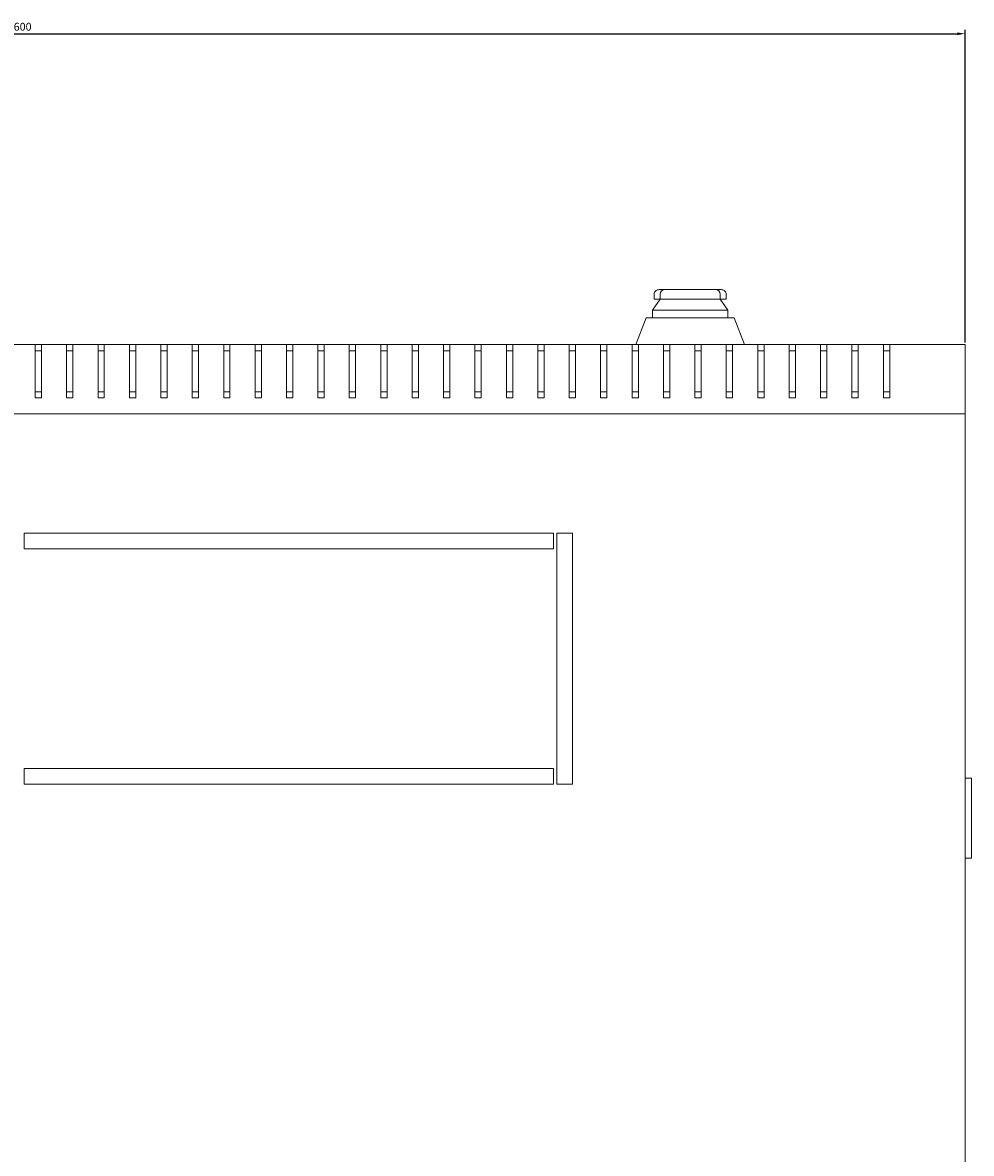
# Model space of a CAD drawing. Units: millimetres. Extents: x -385 to 2328, y -1823 to 841.
# Drawn here: x 24 to 326, y -1463 to -1103 of the extents above; entities that cross this region are included whole.
import ezdxf

# ---------------------------------------------------------------- set-up
doc = ezdxf.new("R2010")
doc.units = ezdxf.units.MM
doc.styles.get("Standard").update_dxf_attribs({"font": 'arial.ttf'})
doc.dimstyles.new('ISO-25', dxfattribs={"dimtxt": 2.5, "dimasz": 2.5, "dimexe": 1.25, "dimexo": 0.625, "dimtad": 1, "dimtxsty": 'Standard', "dimcen": 2.5, "dimadec": 0, "dimazin": 0, "dimtfac": 1, "dimtmove": 0, "dimatfit": 3, "dimfxl": 1, "dimarcsym": 0})

# ---------------------------------------------------------------- blocks, each defined once
blk = doc.blocks.new('A$C57B53FAF')
at = {"color": 0, "linetype": 'Continuous', "lineweight": 0}
for p, q in [((-678.46, 281.01), (-678.46, 279.51)), ((-676.78, 282.51), (-675.03, 282.51)), ((-676.5, 281.01), (-676.5, 279.51)), ((-675, 282.51), (-675.03, 282.51)), ((-658.91, 282.51), (-675, 282.51)), ((-658.88, 282.51), (-658.91, 282.51)), ((-658.88, 282.51), (-657.13, 282.51)), ((-657.41, 281.01), (-657.41, 279.51)), ((-655.46, 281.01), (-655.46, 279.51)), ((-676.5, 279.51), (-678.96, 276.01)), ((-678.46, 279.51), (-676.52, 279.51)), ((-676.5, 279.51), (-676.52, 279.51)), ((-676.5, 279.51), (-674.94, 279.51)), ((-658.97, 279.51), (-674.94, 279.51)), ((-658.97, 279.51), (-657.41, 279.51)), ((-654.96, 276.01), (-657.41, 279.51)), ((-657.39, 279.51), (-657.41, 279.51)), ((-657.39, 279.51), (-655.46, 279.51)), ((-678.96, 276.01), (-678.96, 273.51)), ((-677.38, 276.01), (-678.96, 276.01)), ((-677.38, 276.01), (-656.53, 276.01)), ((-654.96, 276.01), (-656.53, 276.01)), ((-654.96, 276.01), (-654.96, 273.51)), ((-684.26, 265.01), (-680.96, 273.51)), ((-676.29, 273.51), (-680.96, 273.51)), ((-676.29, 273.51), (-657.62, 273.51)), ((-652.96, 273.51), (-657.62, 273.51)), ((-652.96, 273.51), (-649.65, 265.01)), ((-883.46, 265.01), (-875.46, 265.01)), ((-873.46, 265.01), (-875.46, 265.01)), ((-875.46, 248.01), (-875.46, 265.01)), ((-875.46, 263.01), (-873.46, 263.01)), ((-873.46, 265.01), (-865.46, 265.01)), ((-873.46, 265.01), (-873.46, 248.01)), ((-863.46, 265.01), (-865.46, 265.01)), ((-865.46, 248.01), (-865.46, 265.01)), ((-865.46, 263.01), (-863.46, 263.01)), ((-863.46, 265.01), (-855.46, 265.01)), ((-863.46, 265.01), (-863.46, 248.01)), ((-853.46, 265.01), (-855.46, 265.01)), ((-855.46, 248.01), (-855.46, 265.01)), ((-855.46, 263.01), (-853.46, 263.01)), ((-853.46, 265.01), (-845.46, 265.01)), ((-853.46, 265.01), (-853.46, 248.01)), ((-843.46, 265.01), (-845.46, 265.01)), ((-845.46, 248.01), (-845.46, 265.01)), ((-845.46, 263.01), (-843.46, 263.01)), ((-843.46, 265.01), (-835.46, 265.01)), ((-843.46, 265.01), (-843.46, 248.01)), ((-833.46, 265.01), (-835.46, 265.01)), ((-835.46, 248.01), (-835.46, 265.01)), ((-835.46, 263.01), (-833.46, 263.01)), ((-833.46, 265.01), (-825.46, 265.01)), ((-833.46, 265.01), (-833.46, 248.01)), ((-823.46, 265.01), (-825.46, 265.01)), ((-825.46, 248.01), (-825.46, 265.01)), ((-825.46, 263.01), (-823.46, 263.01)), ((-823.46, 265.01), (-815.46, 265.01)), ((-823.46, 265.01), (-823.46, 248.01)), ((-813.46, 265.01), (-815.46, 265.01)), ((-815.46, 248.01), (-815.46, 265.01)), ((-815.46, 263.01), (-813.46, 263.01)), ((-813.46, 265.01), (-805.46, 265.01)), ((-813.46, 265.01), (-813.46, 248.01)), ((-803.46, 265.01), (-805.46, 265.01)), ((-805.46, 248.01), (-805.46, 265.01)), ((-805.46, 263.01), (-803.46, 263.01)), ((-803.46, 265.01), (-795.46, 265.01)), ((-803.46, 265.01), (-803.46, 248.01)), ((-793.46, 265.01), (-795.46, 265.01)), ((-795.46, 248.01), (-795.46, 265.01)), ((-795.46, 263.01), (-793.46, 263.01)), ((-793.46, 265.01), (-785.46, 265.01)), ((-793.46, 265.01), (-793.46, 248.01)), ((-783.46, 265.01), (-785.46, 265.01)), ((-785.46, 248.01), (-785.46, 265.01)), ((-785.46, 263.01), (-783.46, 263.01)), ((-783.46, 265.01), (-775.46, 265.01)), ((-783.46, 265.01), (-783.46, 248.01)), ((-773.46, 265.01), (-775.46, 265.01)), ((-775.46, 248.01), (-775.46, 265.01)), ((-775.46, 263.01), (-773.46, 263.01)), ((-773.46, 265.01), (-765.46, 265.01)), ((-773.46, 265.01), (-773.46, 248.01)), ((-763.46, 265.01), (-765.46, 265.01)), ((-765.46, 248.01), (-765.46, 265.01)), ((-765.46, 263.01), (-763.46, 263.01)), ((-763.46, 265.01), (-755.46, 265.01)), ((-763.46, 265.01), (-763.46, 248.01)), ((-753.46, 265.01), (-755.46, 265.01)), ((-755.46, 248.01), (-755.46, 265.01)), ((-755.46, 263.01), (-753.46, 263.01)), ((-753.46, 265.01), (-745.46, 265.01)), ((-753.46, 265.01), (-753.46, 248.01)), ((-743.46, 265.01), (-745.46, 265.01)), ((-745.46, 248.01), (-745.46, 265.01)), ((-745.46, 263.01), (-743.46, 263.01)), ((-743.46, 265.01), (-735.46, 265.01)), ((-743.46, 265.01), (-743.46, 248.01)), ((-733.46, 265.01), (-735.46, 265.01)), ((-735.46, 248.01), (-735.46, 265.01)), ((-735.46, 263.01), (-733.46, 263.01)), ((-733.46, 265.01), (-725.46, 265.01)), ((-733.46, 265.01), (-733.46, 248.01)), ((-723.46, 265.01), (-725.46, 265.01)), ((-725.46, 248.01), (-725.46, 265.01)), ((-725.46, 263.01), (-723.46, 263.01)), ((-723.46, 265.01), (-715.46, 265.01)), ((-723.46, 265.01), (-723.46, 248.01)), ((-713.46, 265.01), (-715.46, 265.01)), ((-715.46, 248.01), (-715.46, 265.01)), ((-715.46, 263.01), (-713.46, 263.01)), ((-713.46, 265.01), (-705.46, 265.01)), ((-713.46, 265.01), (-713.46, 248.01)), ((-703.46, 265.01), (-705.46, 265.01)), ((-705.46, 248.01), (-705.46, 265.01)), ((-705.46, 263.01), (-703.46, 263.01)), ((-703.46, 265.01), (-695.46, 265.01)), ((-703.46, 265.01), (-703.46, 248.01)), ((-693.46, 265.01), (-695.46, 265.01)), ((-695.46, 248.01), (-695.46, 265.01)), ((-695.46, 263.01), (-693.46, 263.01)), ((-693.46, 265.01), (-685.46, 265.01)), ((-693.46, 265.01), (-693.46, 248.01)), ((-683.46, 265.01), (-685.46, 265.01)), ((-685.46, 248.01), (-685.46, 265.01)), ((-685.46, 263.01), (-683.46, 263.01)), ((-683.46, 265.01), (-675.46, 265.01)), ((-683.46, 265.01), (-683.46, 248.01)), ((-673.46, 265.01), (-675.46, 265.01)), ((-675.46, 248.01), (-675.46, 265.01)), ((-675.46, 263.01), (-673.46, 263.01)), ((-673.46, 265.01), (-665.46, 265.01)), ((-673.46, 265.01), (-673.46, 248.01)), ((-663.46, 265.01), (-665.46, 265.01)), ((-665.46, 248.01), (-665.46, 265.01)), ((-665.46, 263.01), (-663.46, 263.01)), ((-663.46, 265.01), (-655.46, 265.01)), ((-663.46, 265.01), (-663.46, 248.01)), ((-653.46, 265.01), (-655.46, 265.01)), ((-655.46, 248.01), (-655.46, 265.01)), ((-655.46, 263.01), (-653.46, 263.01)), ((-653.46, 265.01), (-645.46, 265.01)), ((-653.46, 265.01), (-653.46, 248.01)), ((-643.46, 265.01), (-645.46, 265.01)), ((-645.46, 248.01), (-645.46, 265.01)), ((-645.46, 263.01), (-643.46, 263.01)), ((-643.46, 265.01), (-635.46, 265.01)), ((-643.46, 265.01), (-643.46, 248.01)), ((-633.46, 265.01), (-635.46, 265.01)), ((-635.46, 248.01), (-635.46, 265.01)), ((-635.46, 263.01), (-633.46, 263.01)), ((-633.46, 265.01), (-625.46, 265.01)), ((-633.46, 265.01), (-633.46, 248.01)), ((-623.46, 265.01), (-625.46, 265.01)), ((-625.46, 248.01), (-625.46, 265.01)), ((-625.46, 263.01), (-623.46, 263.01)), ((-623.46, 265.01), (-615.46, 265.01)), ((-623.46, 265.01), (-623.46, 248.01)), ((-613.46, 265.01), (-615.46, 265.01)), ((-615.46, 248.01), (-615.46, 265.01)), ((-615.46, 263.01), (-613.46, 263.01)), ((-613.46, 265.01), (-605.46, 265.01)), ((-613.46, 265.01), (-613.46, 248.01)), ((-603.46, 265.01), (-605.46, 265.01)), ((-605.46, 248.01), (-605.46, 265.01)), ((-605.46, 263.01), (-603.46, 263.01)), ((-603.46, 265.01), (-579.46, 265.01)), ((-603.46, 265.01), (-603.46, 248.01)), ((-579.46, 265.01), (-579.46, 243.01)), ((-875.46, 250.01), (-873.46, 250.01)), ((-865.46, 250.01), (-863.46, 250.01)), ((-855.46, 250.01), (-853.46, 250.01)), ((-845.46, 250.01), (-843.46, 250.01)), ((-835.46, 250.01), (-833.46, 250.01)), ((-825.46, 250.01), (-823.46, 250.01)), ((-815.46, 250.01), (-813.46, 250.01)), ((-805.46, 250.01), (-803.46, 250.01)), ((-795.46, 250.01), (-793.46, 250.01)), ((-785.46, 250.01), (-783.46, 250.01)), ((-775.46, 250.01), (-773.46, 250.01)), ((-765.46, 250.01), (-763.46, 250.01)), ((-755.46, 250.01), (-753.46, 250.01)), ((-745.46, 250.01), (-743.46, 250.01)), ((-735.46, 250.01), (-733.46, 250.01)), ((-725.46, 250.01), (-723.46, 250.01)), ((-715.46, 250.01), (-713.46, 250.01)), ((-705.46, 250.01), (-703.46, 250.01)), ((-695.46, 250.01), (-693.46, 250.01)), ((-685.46, 250.01), (-683.46, 250.01)), ((-675.46, 250.01), (-673.46, 250.01)), ((-665.46, 250.01), (-663.46, 250.01)), ((-655.46, 250.01), (-653.46, 250.01)), ((-645.46, 250.01), (-643.46, 250.01)), ((-635.46, 250.01), (-633.46, 250.01)), ((-625.46, 250.01), (-623.46, 250.01)), ((-615.46, 250.01), (-613.46, 250.01)), ((-605.46, 250.01), (-603.46, 250.01)), ((-873.46, 248.01), (-875.46, 248.01)), ((-863.46, 248.01), (-865.46, 248.01)), ((-853.46, 248.01), (-855.46, 248.01)), ((-843.46, 248.01), (-845.46, 248.01)), ((-833.46, 248.01), (-835.46, 248.01)), ((-823.46, 248.01), (-825.46, 248.01)), ((-813.46, 248.01), (-815.46, 248.01)), ((-803.46, 248.01), (-805.46, 248.01)), ((-793.46, 248.01), (-795.46, 248.01)), ((-783.46, 248.01), (-785.46, 248.01)), ((-773.46, 248.01), (-775.46, 248.01)), ((-763.46, 248.01), (-765.46, 248.01)), ((-753.46, 248.01), (-755.46, 248.01)), ((-743.46, 248.01), (-745.46, 248.01)), ((-733.46, 248.01), (-735.46, 248.01)), ((-723.46, 248.01), (-725.46, 248.01)), ((-713.46, 248.01), (-715.46, 248.01)), ((-703.46, 248.01), (-705.46, 248.01)), ((-693.46, 248.01), (-695.46, 248.01)), ((-683.46, 248.01), (-685.46, 248.01)), ((-673.46, 248.01), (-675.46, 248.01)), ((-663.46, 248.01), (-665.46, 248.01)), ((-653.46, 248.01), (-655.46, 248.01)), ((-643.46, 248.01), (-645.46, 248.01)), ((-633.46, 248.01), (-635.46, 248.01)), ((-623.46, 248.01), (-625.46, 248.01)), ((-613.46, 248.01), (-615.46, 248.01)), ((-603.46, 248.01), (-605.46, 248.01)), ((-579.46, 243.01), (-1179.46, 243.01)), ((-579.46, -312.99), (-579.46, 243.01)), ((-710.46, 205.01), (-878.96, 205.01)), ((-878.96, 205.01), (-878.96, 200.01)), ((-710.46, 200.01), (-710.46, 205.01)), ((-709.46, 205.01), (-709.46, 125.01)), ((-704.46, 205.01), (-709.46, 205.01)), ((-704.46, 125.01), (-704.46, 205.01)), ((-878.96, 200.01), (-710.46, 200.01)), ((-710.46, 130.01), (-878.96, 130.01)), ((-878.96, 130.01), (-878.96, 125.01)), ((-710.46, 125.01), (-710.46, 130.01)), ((-579.46, 127.01), (-577.46, 127.01)), ((-577.46, 126.01), (-577.46, 127.01)), ((-577.46, 126.01), (-577.46, 102.51)), ((-878.96, 125.01), (-710.46, 125.01)), ((-709.46, 125.01), (-704.46, 125.01)), ((-577.46, 101.51), (-579.46, 101.51)), ((-577.46, 101.51), (-577.46, 102.51))]:
    blk.add_line(p, q, dxfattribs=at)
for centre, start, end in [((-675, 281.01), 90, 180), ((-658.91, 281.01), 0, 90)]:
    blk.add_arc(centre, 1.5, start, end, dxfattribs=at)
for centre, start_param, end_param in [((-676.75, 281.01), -0.743561, 0), ((-657.16, 281.01), -3.141593, -2.398032)]:
    blk.add_ellipse(centre, major_axis=(-1.71, 0), ratio=0.878372, start_param=start_param, end_param=end_param, dxfattribs=at)
for points, knots in [([(-676.78, 282.51), (-676.78, 282.51), (-676.79, 282.51), (-676.98, 282.51), (-677.17, 282.48), (-677.52, 282.36), (-677.68, 282.28), (-677.89, 282.13), (-677.95, 282.08), (-678, 282.03)], [-0.6209362, -0.6209362, -0.6209362, -0.6209362, -0.620276, -0.620276, -0.5527938, -0.5527938, -0.4873801, -0.4873801, -0.4575947, -0.4575947, -0.4575947, -0.4575947]), ([(-655.91, 282.03), (-655.96, 282.08), (-656.02, 282.13), (-656.23, 282.28), (-656.4, 282.36), (-656.74, 282.48), (-656.93, 282.51), (-657.13, 282.51), (-657.13, 282.51), (-657.13, 282.51)], [-0.1590972, -0.1590972, -0.1590972, -0.1590972, -0.129968, -0.129968, -0.0659955, -0.0659955, 0, 0, 0.0006456, 0.0006456, 0.0006456, 0.0006456])]:
    blk.add_open_spline(points, degree=3, knots=knots, dxfattribs=at)
blk = doc.blocks.new('*D11')
at = {"color": 0, "lineweight": -2, "transparency": 16777216}
for p, q in [((-276.36, -1204.44), (-276.36, -1104.85)), ((323.64, -1204.44), (323.64, -1104.85)), ((-273.86, -1106.1), (321.14, -1106.1))]:
    blk.add_line(p, q, dxfattribs=at)
at = {"color": 0, "transparency": 16777216}
for points in [[(-273.86, -1105.69), (-273.86, -1106.52), (-276.36, -1106.1)], [(321.14, -1105.69), (321.14, -1106.52), (323.64, -1106.1)]]:
    blk.add_solid(points, dxfattribs=at)
at = {"layer": 'Defpoints', "color": 0, "transparency": 16777216}
for p in [(323.64, -1106.1), (-276.36, -1205.07), (323.64, -1205.07)]:
    blk.add_point(p, dxfattribs=at)
at = {"color": 0, "transparency": 16777216, "insert": (23.64, -1104.2), "char_height": 2.5, "attachment_point": 5}
blk.add_mtext('600', dxfattribs=at)

msp = doc.modelspace()

# ---------------------------------------------------------------- block references
msp.add_blockref('A$C57B53FAF', (903.095, -1470.078))

# ---------------------------------------------------------------- dimensions: what is measured, and where the dimension line sits
at = {"color": 8}
dim = msp.add_linear_dim(base=(323.639, -1106.104), p1=(-276.361, -1205.068), p2=(323.639, -1205.068), dimstyle='ISO-25', dxfattribs=at)
dim.commit()
dim.dimension.update_dxf_attribs({"geometry": '*D11', "text_midpoint": (23.639, -1104.203)})

doc.saveas('drawing.dxf')
